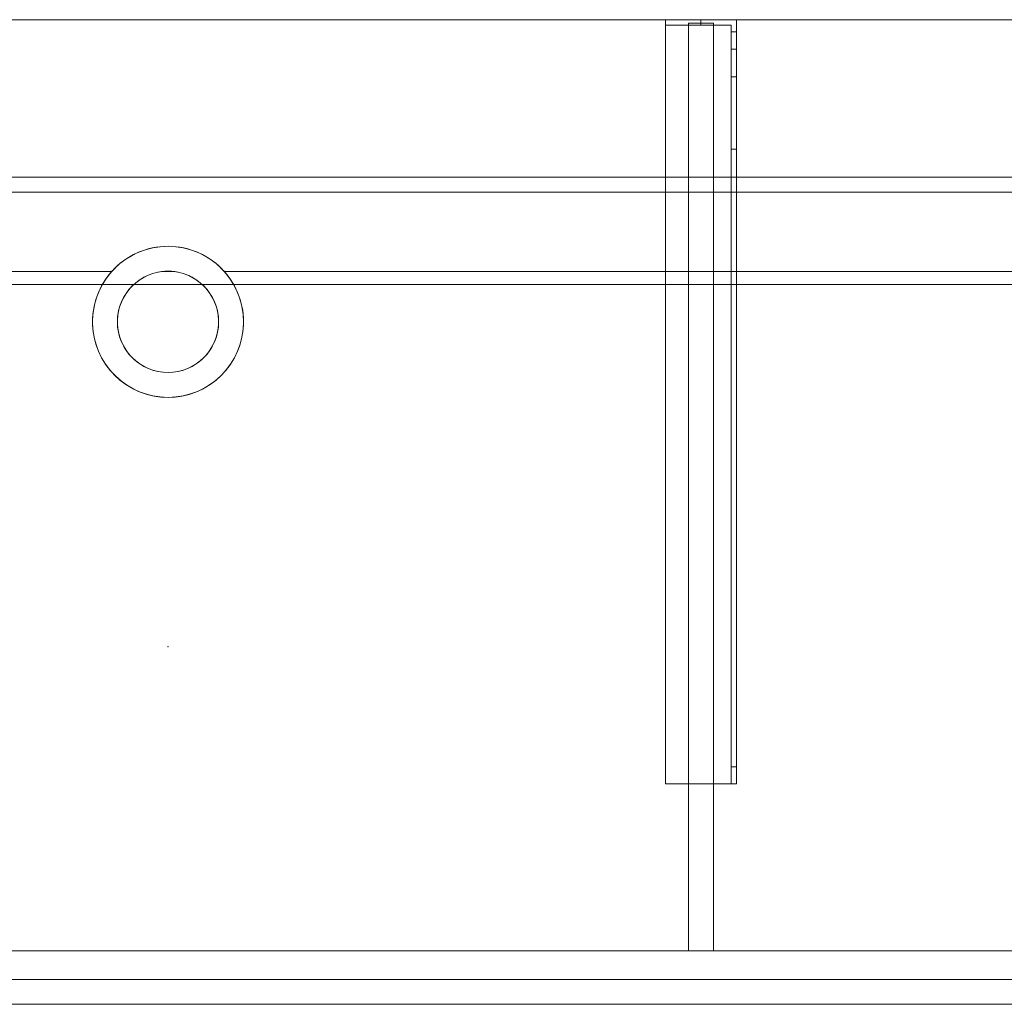
# Model space of a CAD drawing. Units: millimetres. Extents: x -1906 to 1750, y -554 to 0.
# Drawn here: x -83 to 471, y -554 to 0 of the extents above; entities that cross this region are included whole.
import ezdxf
from ezdxf.lldxf.tags import DXFTag

# ---------------------------------------------------------------- set-up
doc = ezdxf.new("R2010")
doc.units = ezdxf.units.MM
for name, color, linetype, true_color in [('2', 7, 'Continuous', 0xffffff), ('ORTHO$40', 7, 'Continuous', 0xffffff), ('ORTHO$41', 7, 'Continuous', 0xffffff), ('VERASE001I105$0000', 7, 'Continuous', 0xffffff), ('VERASE001I106$0000', 7, 'Continuous', 0xffffff), ('VERASE001I107$0000', 7, 'Continuous', 0xffffff), ('VERASE001I108$0000', 7, 'Continuous', 0xffffff), ('VERASE001I109$0000', 7, 'Continuous', 0xffffff), ('VERASE001I11$0001', 7, 'Continuous', 0xffffff), ('VERASE001I110$0000', 7, 'Continuous', 0xffffff), ('VERASE001I111$0000', 7, 'Continuous', 0xffffff), ('VERASE001I112$0000', 7, 'Continuous', 0xffffff), ('VERASE001I113$0100', 7, 'Continuous', 0xffffff), ('VERASE001I114$0000', 7, 'Continuous', 0xffffff), ('VERASE001I115$0000', 7, 'Continuous', 0xffffff), ('VERASE001I116$0000', 7, 'Continuous', 0xffffff), ('VERASE001I117$0000', 7, 'Continuous', 0xffffff), ('VERASE001I118$0000', 7, 'Continuous', 0xffffff), ('VERASE001I119$0000', 7, 'Continuous', 0xffffff), ('VERASE001I12$0000', 7, 'Continuous', 0xffffff), ('VERASE001I120$0100', 7, 'Continuous', 0xffffff), ('VERASE001I121$0000', 7, 'Continuous', 0xffffff), ('VERASE001I122$0000', 7, 'Continuous', 0xffffff), ('VERASE001I13$0000', 7, 'Continuous', 0xffffff), ('VERASE001I134$0000', 7, 'Continuous', 0xffffff), ('VERASE001I135$0000', 7, 'Continuous', 0xffffff), ('VERASE001I136$0000', 7, 'Continuous', 0xffffff), ('VERASE001I137$0000', 7, 'Continuous', 0xffffff), ('VERASE001I138$0000', 7, 'Continuous', 0xffffff), ('VERASE001I139$0000', 7, 'Continuous', 0xffffff), ('VERASE001I140$0000', 7, 'Continuous', 0xffffff), ('VERASE001I141$0000', 7, 'Continuous', 0xffffff), ('VERASE001I142$0000', 7, 'Continuous', 0xffffff), ('VERASE001I143$0100', 7, 'Continuous', 0xffffff), ('VERASE001I144$0000', 7, 'Continuous', 0xffffff), ('VERASE001I148$0000', 7, 'Continuous', 0xffffff), ('VERASE001I149$0000', 7, 'Continuous', 0xffffff), ('VERASE001I150$0000', 7, 'Continuous', 0xffffff), ('VERASE001I229$0000', 7, 'Continuous', 0xffffff), ('VERASE001I230$0000', 7, 'Continuous', 0xffffff), ('VERASE001I24$0100', 7, 'Continuous', 0xffffff), ('VERASE001I257$0100', 7, 'Continuous', 0xffffff), ('VERASE001I258$0000', 7, 'Continuous', 0xffffff), ('VERASE001I259$0000', 7, 'Continuous', 0xffffff), ('VERASE001I260$0000', 7, 'Continuous', 0xffffff), ('VERASE001I261$0000', 7, 'Continuous', 0xffffff), ('VERASE001I262$0000', 7, 'Continuous', 0xffffff), ('VERASE001I263$0000', 7, 'Continuous', 0xffffff), ('VERASE001I264$0000', 7, 'Continuous', 0xffffff), ('VERASE001I265$0100', 7, 'Continuous', 0xffffff), ('VERASE001I266$0100', 7, 'Continuous', 0xffffff), ('VERASE001I267$0000', 7, 'Continuous', 0xffffff), ('VERASE001I268$0000', 7, 'Continuous', 0xffffff), ('VERASE001I269$0000', 7, 'Continuous', 0xffffff), ('VERASE001I27$0000', 7, 'Continuous', 0xffffff), ('VERASE001I270$0000', 7, 'Continuous', 0xffffff), ('VERASE001I271$0000', 7, 'Continuous', 0xffffff), ('VERASE001I272$0000', 7, 'Continuous', 0xffffff), ('VERASE001I273$0000', 7, 'Continuous', 0xffffff), ('VERASE001I274$0000', 7, 'Continuous', 0xffffff), ('VERASE001I275$0000', 7, 'Continuous', 0xffffff), ('VERASE001I276$0000', 7, 'Continuous', 0xffffff), ('VERASE001I277$0000', 7, 'Continuous', 0xffffff), ('VERASE001I278$0000', 7, 'Continuous', 0xffffff), ('VERASE001I279$0000', 7, 'Continuous', 0xffffff), ('VERASE001I280$0000', 7, 'Continuous', 0xffffff), ('VERASE001I281$0000', 7, 'Continuous', 0xffffff), ('VERASE001I282$0000', 7, 'Continuous', 0xffffff), ('VERASE001I34$0100', 7, 'Continuous', 0xffffff), ('VERASE001I36$0000', 7, 'Continuous', 0xffffff), ('VERASE001I37$0000', 7, 'Continuous', 0xffffff), ('VERASE001I38$0110', 7, 'Continuous', 0xffffff), ('VERASE001I39$0000', 7, 'Continuous', 0xffffff), ('VERASE001I4$0000', 7, 'Continuous', 0xffffff), ('VERASE001I40$0000', 7, 'Continuous', 0xffffff), ('VERASE001I41$0000', 7, 'Continuous', 0xffffff), ('VERASE001I42$0000', 7, 'Continuous', 0xffffff), ('VERASE001I424$0000', 7, 'Continuous', 0xffffff), ('VERASE001I426$0000', 7, 'Continuous', 0xffffff), ('VERASE001I43$0000', 7, 'Continuous', 0xffffff), ('VERASE001I44$0000', 7, 'Continuous', 0xffffff), ('VERASE001I81$0000', 7, 'Continuous', 0xffffff), ('VERASE001I83$0000', 7, 'Continuous', 0xffffff), ('VERASE001I84$0000', 7, 'Continuous', 0xffffff), ('VERASE001I85$0000', 7, 'Continuous', 0xffffff), ('VMODIFIED001I107$0100', 7, 'Continuous', 0xffffff), ('VMODIFIED001I11$0100', 7, 'Continuous', 0xffffff), ('VMODIFIED001I11$1000', 7, 'Continuous', 0xffffff), ('VMODIFIED001I110$0100', 7, 'Continuous', 0xffffff), ('VMODIFIED001I112$0100', 7, 'Continuous', 0xffffff), ('VMODIFIED001I116$0100', 7, 'Continuous', 0xffffff), ('VMODIFIED001I12$0001', 7, 'Continuous', 0xffffff), ('VMODIFIED001I12$1000', 7, 'Continuous', 0xffffff), ('VMODIFIED001I121$0100', 7, 'Continuous', 0xffffff), ('VMODIFIED001I13$0100', 7, 'Continuous', 0xffffff), ('VMODIFIED001I134$0100', 7, 'Continuous', 0xffffff), ('VMODIFIED001I135$0100', 7, 'Continuous', 0xffffff), ('VMODIFIED001I229$0100', 7, 'Continuous', 0xffffff), ('VMODIFIED001I230$0100', 7, 'Continuous', 0xffffff), ('VMODIFIED001I258$0100', 7, 'Continuous', 0xffffff), ('VMODIFIED001I259$0100', 7, 'Continuous', 0xffffff), ('VMODIFIED001I260$0100', 7, 'Continuous', 0xffffff), ('VMODIFIED001I262$0100', 7, 'Continuous', 0xffffff), ('VMODIFIED001I263$0100', 7, 'Continuous', 0xffffff), ('VMODIFIED001I267$0100', 7, 'Continuous', 0xffffff), ('VMODIFIED001I269$0100', 7, 'Continuous', 0xffffff), ('VMODIFIED001I27$0100', 7, 'Continuous', 0xffffff), ('VMODIFIED001I270$0100', 7, 'Continuous', 0xffffff), ('VMODIFIED001I271$0100', 7, 'Continuous', 0xffffff), ('VMODIFIED001I272$0100', 7, 'Continuous', 0xffffff), ('VMODIFIED001I273$0100', 7, 'Continuous', 0xffffff), ('VMODIFIED001I274$0100', 7, 'Continuous', 0xffffff), ('VMODIFIED001I275$0100', 7, 'Continuous', 0xffffff), ('VMODIFIED001I276$0100', 7, 'Continuous', 0xffffff), ('VMODIFIED001I278$0100', 7, 'Continuous', 0xffffff), ('VMODIFIED001I280$0100', 7, 'Continuous', 0xffffff), ('VMODIFIED001I281$0100', 7, 'Continuous', 0xffffff), ('VMODIFIED001I282$0100', 7, 'Continuous', 0xffffff), ('VMODIFIED001I37$0100', 7, 'Continuous', 0xffffff), ('VMODIFIED001I4$0001', 7, 'Continuous', 0xffffff), ('VMODIFIED001I4$1000', 7, 'Continuous', 0xffffff), ('VMODIFIED001I40$0100', 7, 'Continuous', 0xffffff), ('VMODIFIED001I41$0100', 7, 'Continuous', 0xffffff), ('VMODIFIED001I42$0100', 7, 'Continuous', 0xffffff), ('VMODIFIED001I424$0100', 7, 'Continuous', 0xffffff), ('VMODIFIED001I43$0100', 7, 'Continuous', 0xffffff), ('VMODIFIED001I44$0100', 7, 'Continuous', 0xffffff), ('VMODIFIED001I83$0001', 7, 'Continuous', 0xffffff), ('VMODIFIED001I83$1000', 7, 'Continuous', 0xffffff), ('VMODIFIED001I84$0001', 7, 'Continuous', 0xffffff), ('VMODIFIED001I84$0100', 7, 'Continuous', 0xffffff), ('VMODIFIED001I84$1000', 7, 'Continuous', 0xffffff), ('VMODIFIED001I85$0001', 7, 'Continuous', 0xffffff), ('VMODIFIED001I85$0100', 7, 'Continuous', 0xffffff)]:
    doc.layers.add(name, color=color, linetype=linetype, true_color=true_color)
tags = doc.linetypes.add('DASHED', pattern=[25.72, 12.86, -12.86]).pattern_tags.tags
tags[6:7] = [DXFTag(74, 4), DXFTag(75, 0), DXFTag(340, '0'), DXFTag(46, 0.0), DXFTag(50, 0.0), DXFTag(44, 0.0), DXFTag(45, 0.0)]
tags[4:5] = [DXFTag(74, 4), DXFTag(75, 0), DXFTag(340, '0'), DXFTag(46, 0.0), DXFTag(50, 0.0), DXFTag(44, 0.0), DXFTag(45, 0.0)]

msp = doc.modelspace()

# ---------------------------------------------------------------- linework, layer by layer
at = {"layer": '2', "color": 172, "linetype": 'Continuous', "lineweight": 18}
msp.add_point((0, -352.69, -70.58), dxfattribs=at)
at = {"layer": 'ORTHO$40', "color": 13, "linetype": 'DASHED', "lineweight": 13}
for p, q in [((-42.5, -170, -88.22), (-42.5, -170, -130)), ((-28.5, -170, -88.22), (-28.5, -170, -130)), ((28.5, -170, -130), (28.5, -170, -88.22)), ((42.5, -170, -130), (42.5, -170, -88.22))]:
    msp.add_line(p, q, dxfattribs=at)
at = {"layer": 'ORTHO$41', "color": 252, "linetype": 'Continuous', "lineweight": 18}
for p, q in [((300, -3, -155.5), (300, 0, -155.5)), ((300, 0, -166.5), (300, -3, -166.5)), ((300, -3, -190.5), (300, 0, -190.5)), ((300, 0, -201.5), (300, -3, -201.5)), ((300, -3, -255.5), (300, 0, -255.5)), ((300, 0, -266.5), (300, -3, -266.5))]:
    msp.add_line(p, q, dxfattribs=at)
at = {"layer": 'ORTHO$41', "color": 13, "linetype": 'DASHED', "lineweight": 13}
for p, q in [((0, -127.5, -72.89), (0, -127.5, -130)), ((0, -141.5, -93.35), (0, -141.5, -130)), ((0, -198.5, -130), (0, -198.5, -82.68)), ((0, -212.5, -130), (0, -212.5, -79.96))]:
    msp.add_line(p, q, dxfattribs=at)
at = {"layer": 'VERASE001I105$0000', "color": 252, "linetype": 'Continuous', "lineweight": 18}
msp.add_line((293, -2, -131), (293, -2, -16), dxfattribs=at)
at = {"layer": 'VERASE001I106$0000', "color": 252, "linetype": 'Continuous', "lineweight": 18}
msp.add_line((293, -2, -131), (293, -524, -131), dxfattribs=at)
at = {"layer": 'VERASE001I107$0000', "color": 252, "linetype": 'Continuous', "lineweight": 18}
msp.add_line((293, -524, -131), (293, -524, -19.41), dxfattribs=at)
at = {"layer": 'VERASE001I108$0000', "color": 252, "linetype": 'Continuous', "lineweight": 18}
msp.add_line((307, -2, -131), (307, -2, -16), dxfattribs=at)
at = {"layer": 'VERASE001I109$0000', "color": 252, "linetype": 'Continuous', "lineweight": 18}
msp.add_line((307, -2, -131), (307, -524, -131), dxfattribs=at)
at = {"layer": 'VERASE001I11$0001', "color": 9, "linetype": 'Continuous', "lineweight": 18}
msp.add_line((924, -149.01, -76), (-924, -149.01, -76), dxfattribs=at)
at = {"layer": 'VERASE001I110$0000', "color": 252, "linetype": 'Continuous', "lineweight": 18}
msp.add_line((307, -524, -131), (307, -524, -19.41), dxfattribs=at)
at = {"layer": 'VERASE001I111$0000', "color": 252, "linetype": 'Continuous', "lineweight": 18}
msp.add_line((293, -2, -131), (307, -2, -131), dxfattribs=at)
at = {"layer": 'VERASE001I112$0000', "color": 252, "linetype": 'Continuous', "lineweight": 18}
msp.add_line((293, -524, -131), (307, -524, -131), dxfattribs=at)
at = {"layer": 'VERASE001I113$0100', "color": 252, "linetype": 'Continuous', "lineweight": 18}
msp.add_line((293, -88.56, -16), (293, -141.75, -93.71), dxfattribs=at)
at = {"layer": 'VERASE001I114$0000', "color": 252, "linetype": 'Continuous', "lineweight": 18}
msp.add_line((293, -141.75, -93.71), (293, -524, -19.41), dxfattribs=at)
at = {"layer": 'VERASE001I115$0000', "color": 252, "linetype": 'Continuous', "lineweight": 18}
msp.add_line((293, -2, -16), (293, -88.56, -16), dxfattribs=at)
at = {"layer": 'VERASE001I116$0000', "color": 252, "linetype": 'Continuous', "lineweight": 18}
msp.add_line((293, -524, -19.41), (307, -524, -19.41), dxfattribs=at)
at = {"layer": 'VERASE001I117$0000', "color": 252, "linetype": 'Continuous', "lineweight": 18}
msp.add_line((307, -2, -16), (293, -2, -16), dxfattribs=at)
at = {"layer": 'VERASE001I118$0000', "color": 252, "linetype": 'Continuous', "lineweight": 18}
msp.add_line((307, -141.75, -93.71), (307, -524, -19.41), dxfattribs=at)
at = {"layer": 'VERASE001I119$0000', "color": 252, "linetype": 'Continuous', "lineweight": 18}
msp.add_line((307, -2, -16), (307, -88.56, -16), dxfattribs=at)
at = {"layer": 'VERASE001I12$0000', "color": 9, "linetype": 'Continuous', "lineweight": 18}
msp.add_line((1000, -97), (-1000, -97), dxfattribs=at)
at = {"layer": 'VERASE001I120$0100', "color": 252, "linetype": 'Continuous', "lineweight": 18}
msp.add_line((307, -88.56, -16), (307, -141.75, -93.71), dxfattribs=at)
at = {"layer": 'VERASE001I121$0000', "color": 252, "linetype": 'Continuous', "lineweight": 18}
msp.add_line((293, -88.56, -16), (307, -88.56, -16), dxfattribs=at)
at = {"layer": 'VERASE001I122$0000', "color": 252, "linetype": 'Continuous', "lineweight": 18}
msp.add_line((293, -141.75, -93.71), (307, -141.75, -93.71), dxfattribs=at)
at = {"layer": 'VERASE001I13$0000', "color": 9, "linetype": 'Continuous', "lineweight": 18}
msp.add_line((1000, -540), (-1000, -540), dxfattribs=at)
at = {"layer": 'VERASE001I134$0000', "color": 252, "linetype": 'Continuous', "lineweight": 18}
msp.add_line((280, -430, -134), (280, -430, -131), dxfattribs=at)
at = {"layer": 'VERASE001I135$0000', "color": 252, "linetype": 'Continuous', "lineweight": 18}
msp.add_line((320, -430, -151.34), (320, -430, -131), dxfattribs=at)
at = {"layer": 'VERASE001I136$0000', "color": 252, "linetype": 'Continuous', "lineweight": 18}
msp.add_line((320, 0, -296), (320, 0, -131), dxfattribs=at)
at = {"layer": 'VERASE001I137$0000', "color": 252, "linetype": 'Continuous', "lineweight": 18}
msp.add_line((280, 0, -296), (280, 0, -131), dxfattribs=at)
at = {"layer": 'VERASE001I138$0000', "color": 252, "linetype": 'Continuous', "lineweight": 18}
msp.add_line((320, 0, -296), (280, 0, -296), dxfattribs=at)
at = {"layer": 'VERASE001I139$0000', "color": 252, "linetype": 'Continuous', "lineweight": 18}
msp.add_line((320, -6.76, -296), (320, 0, -296), dxfattribs=at)
at = {"layer": 'VERASE001I140$0000', "color": 252, "linetype": 'Continuous', "lineweight": 18}
msp.add_line((280, 0, -296), (280, -3, -296), dxfattribs=at)
at = {"layer": 'VERASE001I141$0000', "color": 252, "linetype": 'Continuous', "lineweight": 18}
msp.add_line((320, 0, -131), (280, 0, -131), dxfattribs=at)
at = {"layer": 'VERASE001I142$0000', "color": 252, "linetype": 'Continuous', "lineweight": 18}
msp.add_line((320, -430, -131), (320, 0, -131), dxfattribs=at)
at = {"layer": 'VERASE001I143$0100', "color": 252, "linetype": 'Continuous', "lineweight": 18}
msp.add_line((280, -430, -131), (320, -430, -131), dxfattribs=at)
at = {"layer": 'VERASE001I144$0000', "color": 252, "linetype": 'Continuous', "lineweight": 18}
msp.add_line((280, 0, -131), (280, -430, -131), dxfattribs=at)
at = {"layer": 'VERASE001I148$0000', "color": 252, "linetype": 'Continuous', "lineweight": 18, "extrusion": (0, 1, 0)}
msp.add_circle((-300, -161), 5.5, dxfattribs=at)
at = {"layer": 'VERASE001I149$0000', "color": 252, "linetype": 'Continuous', "lineweight": 18, "extrusion": (0, 1, 0)}
msp.add_circle((-300, -196), 5.5, dxfattribs=at)
at = {"layer": 'VERASE001I150$0000', "color": 252, "linetype": 'Continuous', "lineweight": 18, "extrusion": (0, 1, 0)}
msp.add_circle((-300, -261), 5.5, dxfattribs=at)
at = {"layer": 'VERASE001I229$0000', "color": 252, "linetype": 'Continuous', "lineweight": 18}
msp.add_line((320, -420.35, -161.34), (320, -72.77, -173.47), dxfattribs=at)
at = {"layer": 'VERASE001I230$0000', "color": 252, "linetype": 'Continuous', "lineweight": 18}
msp.add_line((320, -16.57, -287.91), (320, -32.06, -208.24), dxfattribs=at)
at = {"layer": 'VERASE001I24$0100', "color": 9, "linetype": 'Continuous', "lineweight": 18}
msp.add_line((1006.63, -88.56, -16), (-1006.63, -88.56, -16), dxfattribs=at)
at = {"layer": 'VERASE001I257$0100', "color": 252, "linetype": 'Continuous', "lineweight": 18}
msp.add_line((280, -3, -296), (280, -3, -134), dxfattribs=at)
at = {"layer": 'VERASE001I258$0000', "color": 252, "linetype": 'Continuous', "lineweight": 18, "extrusion": (0, 1, 0)}
msp.add_circle((-300, -261, -3), 5.5, dxfattribs=at)
at = {"layer": 'VERASE001I259$0000', "color": 252, "linetype": 'Continuous', "lineweight": 18}
msp.add_line((317, -420.35, -161.34), (320, -420.35, -161.34), dxfattribs=at)
at = {"layer": 'VERASE001I260$0000', "color": 252, "linetype": 'Continuous', "lineweight": 18}
msp.add_line((320, -430, -151.34), (317, -430, -151.34), dxfattribs=at)
at = {"layer": 'VERASE001I261$0000', "color": 252, "linetype": 'Continuous', "lineweight": 18}
msp.add_line((317, -3, -296), (317, -3, -134), dxfattribs=at)
at = {"layer": 'VERASE001I262$0000', "color": 252, "linetype": 'Continuous', "lineweight": 18}
msp.add_line((317, -32.06, -208.24), (320, -32.06, -208.24), dxfattribs=at)
at = {"layer": 'VERASE001I263$0000', "color": 252, "linetype": 'Continuous', "lineweight": 18, "extrusion": (-1, 0, 0)}
msp.add_arc((420, -151.34, -320), 10, 272, 0, dxfattribs=at)
at = {"layer": 'VERASE001I264$0000', "color": 252, "linetype": 'Continuous', "lineweight": 18}
msp.add_line((317, -6.76, -296), (317, -3, -296), dxfattribs=at)
at = {"layer": 'VERASE001I265$0100', "color": 252, "linetype": 'Continuous', "lineweight": 18, "extrusion": (1, 0, 0)}
msp.add_arc((-6.76, -286, 317), 10, 191, 270, dxfattribs=at)
at = {"layer": 'VERASE001I266$0100', "color": 252, "linetype": 'Continuous', "lineweight": 18, "extrusion": (-1, 0, 0)}
msp.add_arc((6.76, -286, -320), 10, 270, 349, dxfattribs=at)
at = {"layer": 'VERASE001I267$0000', "color": 252, "linetype": 'Continuous', "lineweight": 18, "extrusion": (1, 0, 0)}
msp.add_arc((-420, -151.34, 317), 10, 180, 268, dxfattribs=at)
at = {"layer": 'VERASE001I268$0000', "color": 252, "linetype": 'Continuous', "lineweight": 18}
msp.add_line((317, -3, -134), (280, -3, -134), dxfattribs=at)
at = {"layer": 'VERASE001I269$0000', "color": 252, "linetype": 'Continuous', "lineweight": 18}
msp.add_line((320, -72.77, -173.47), (317, -72.77, -173.47), dxfattribs=at)
at = {"layer": 'VERASE001I27$0000', "color": 9, "linetype": 'Continuous', "lineweight": 18}
msp.add_line((-31.75, -141.75, -93.71), (-928.92, -141.75, -93.71), dxfattribs=at)
at = {"layer": 'VERASE001I270$0000', "color": 252, "linetype": 'Continuous', "lineweight": 18, "extrusion": (0, 1, 0)}
msp.add_circle((-300, -161, -3), 5.5, dxfattribs=at)
at = {"layer": 'VERASE001I271$0000', "color": 252, "linetype": 'Continuous', "lineweight": 18, "extrusion": (-1, 0, 0)}
msp.add_arc((74.27, -216.45, -317), 43, 92, 169, dxfattribs=at)
at = {"layer": 'VERASE001I272$0000', "color": 252, "linetype": 'Continuous', "lineweight": 18}
msp.add_line((320, -16.57, -287.91), (317, -16.57, -287.91), dxfattribs=at)
at = {"layer": 'VERASE001I273$0000', "color": 252, "linetype": 'Continuous', "lineweight": 18, "extrusion": (0, 1, 0)}
msp.add_circle((-300, -196, -3), 5.5, dxfattribs=at)
at = {"layer": 'VERASE001I274$0000', "color": 252, "linetype": 'Continuous', "lineweight": 18}
msp.add_line((317, -3, -296), (280, -3, -296), dxfattribs=at)
at = {"layer": 'VERASE001I275$0000', "color": 252, "linetype": 'Continuous', "lineweight": 18}
msp.add_line((317, -16.57, -287.91), (317, -32.06, -208.24), dxfattribs=at)
at = {"layer": 'VERASE001I276$0000', "color": 252, "linetype": 'Continuous', "lineweight": 18}
msp.add_line((317, -420.35, -161.34), (317, -72.77, -173.47), dxfattribs=at)
at = {"layer": 'VERASE001I277$0000', "color": 252, "linetype": 'Continuous', "lineweight": 18}
msp.add_line((317, -430, -134), (317, -3, -134), dxfattribs=at)
at = {"layer": 'VERASE001I278$0000', "color": 252, "linetype": 'Continuous', "lineweight": 18}
msp.add_line((280, -430, -134), (317, -430, -134), dxfattribs=at)
at = {"layer": 'VERASE001I279$0000', "color": 252, "linetype": 'Continuous', "lineweight": 18}
msp.add_line((280, -3, -134), (280, -430, -134), dxfattribs=at)
at = {"layer": 'VERASE001I280$0000', "color": 252, "linetype": 'Continuous', "lineweight": 18}
msp.add_line((317, -6.76, -296), (320, -6.76, -296), dxfattribs=at)
at = {"layer": 'VERASE001I281$0000', "color": 252, "linetype": 'Continuous', "lineweight": 18, "extrusion": (1, 0, 0)}
msp.add_arc((-74.27, -216.45, 320), 43, 11, 88, dxfattribs=at)
at = {"layer": 'VERASE001I282$0000', "color": 252, "linetype": 'Continuous', "lineweight": 18}
msp.add_line((317, -430, -151.34), (317, -430, -134), dxfattribs=at)
at = {"layer": 'VERASE001I34$0100', "color": 9, "linetype": 'Continuous', "lineweight": 18}
msp.add_line((1003.22, -524, -19.41), (-1003.22, -524, -19.41), dxfattribs=at)
at = {"layer": 'VERASE001I36$0000', "color": 9, "linetype": 'Continuous', "lineweight": 18}
msp.add_line((1750, 0, -16), (-1750, 0, -16), dxfattribs=at)
at = {"layer": 'VERASE001I37$0000', "color": 9, "linetype": 'Continuous', "lineweight": 18}
msp.add_line((3.75, -141.75, -93.71), (-3.75, -141.75, -93.71), dxfattribs=at)
at = {"layer": 'VERASE001I38$0110', "color": 9, "linetype": 'Continuous', "lineweight": 18, "extrusion": (0, 0, -1)}
msp.add_circle((0, -170, 130), 42.5, dxfattribs=at)
at = {"layer": 'VERASE001I39$0000', "color": 9, "linetype": 'Continuous', "lineweight": 18, "extrusion": (0, 0, -1)}
msp.add_circle((0, -170, 130), 28.5, dxfattribs=at)
at = {"layer": 'VERASE001I4$0000', "color": 9, "linetype": 'Continuous', "lineweight": 18}
msp.add_line((1750, 0), (-1750, 0), dxfattribs=at)
at = {"layer": 'VERASE001I40$0000', "color": 9, "linetype": 'Continuous', "lineweight": 18, "extrusion": (0, -0.825237, 0.564787)}
msp.add_ellipse((0, -170, -134.99), major_axis=(0, -28.5, -41.64), ratio=0.564787, start_param=3.009722, end_param=3.273463, dxfattribs=at)
at = {"layer": 'VERASE001I41$0000', "color": 9, "linetype": 'Continuous', "lineweight": 18, "extrusion": (0, -0.825237, 0.564787)}
msp.add_ellipse((0, -170, -134.99), major_axis=(0, -42.5, -62.1), ratio=0.564787, start_param=2.297977, end_param=3.985208, dxfattribs=at)
at = {"layer": 'VERASE001I42$0000', "color": 9, "linetype": 'Continuous', "lineweight": 18, "extrusion": (0, 0.190809, 0.981627)}
msp.add_ellipse((0, -170, -88.22), major_axis=(0, 28.5, -5.54), ratio=0.981627, start_param=0.13187, end_param=6.151315, dxfattribs=at)
at = {"layer": 'VERASE001I424$0000', "color": 9, "linetype": 'Continuous', "lineweight": 18}
msp.add_line((-1750, -540, -90), (1750, -540, -90), dxfattribs=at)
at = {"layer": 'VERASE001I426$0000', "color": 9, "linetype": 'Continuous', "lineweight": 18}
msp.add_line((-1750, -524, -90), (1750, -524, -90), dxfattribs=at)
at = {"layer": 'VERASE001I43$0000', "color": 9, "linetype": 'Continuous', "lineweight": 18, "extrusion": (0, 0.190809, 0.981627)}
msp.add_ellipse((0, -170, -88.22), major_axis=(0, 42.5, -8.26), ratio=0.981627, start_param=0.843616, end_param=5.43957, dxfattribs=at)
at = {"layer": 'VERASE001I44$0000', "color": 9, "linetype": 'Continuous', "lineweight": 18}
msp.add_line((928.92, -141.75, -93.71), (31.75, -141.75, -93.71), dxfattribs=at)
at = {"layer": 'VERASE001I81$0000', "color": 9, "linetype": 'Continuous', "lineweight": 18}
msp.add_line((-1750, -540, -292), (1750, -540, -292), dxfattribs=at)
at = {"layer": 'VERASE001I83$0000', "color": 9, "linetype": 'Continuous', "lineweight": 18}
msp.add_line((-1750, -540, 8), (1750, -540, 8), dxfattribs=at)
at = {"layer": 'VERASE001I84$0000', "color": 9, "linetype": 'Continuous', "lineweight": 18}
msp.add_line((-1750, -554, 8), (1750, -554, 8), dxfattribs=at)
at = {"layer": 'VERASE001I85$0000', "color": 9, "linetype": 'Continuous', "lineweight": 18}
msp.add_line((-1750, -554, -292), (1750, -554, -292), dxfattribs=at)
at = {"layer": 'VMODIFIED001I107$0100', "color": 13, "linetype": 'DASHED', "lineweight": 13}
msp.add_line((293, -524, -131), (293, -524, -19.41), dxfattribs=at)
at = {"layer": 'VMODIFIED001I11$0100', "color": 13, "linetype": 'DASHED', "lineweight": 13}
msp.add_line((924, -149.01, -76), (-924, -149.01, -76), dxfattribs=at)
at = {"layer": 'VMODIFIED001I11$1000', "color": 9, "linetype": 'Continuous', "lineweight": 18}
msp.add_line((924, -149.01, -76), (-924, -149.01, -76), dxfattribs=at)
at = {"layer": 'VMODIFIED001I110$0100', "color": 13, "linetype": 'DASHED', "lineweight": 13}
msp.add_line((307, -524, -131), (307, -524, -19.41), dxfattribs=at)
at = {"layer": 'VMODIFIED001I112$0100', "color": 13, "linetype": 'DASHED', "lineweight": 13}
msp.add_line((293, -524, -131), (307, -524, -131), dxfattribs=at)
at = {"layer": 'VMODIFIED001I116$0100', "color": 13, "linetype": 'DASHED', "lineweight": 13}
msp.add_line((293, -524, -19.41), (307, -524, -19.41), dxfattribs=at)
at = {"layer": 'VMODIFIED001I12$0001', "color": 9, "linetype": 'Continuous', "lineweight": 18}
msp.add_line((1000, -97), (-1000, -97), dxfattribs=at)
at = {"layer": 'VMODIFIED001I12$1000', "color": 9, "linetype": 'Continuous', "lineweight": 18}
msp.add_line((1000, -97), (-1000, -97), dxfattribs=at)
at = {"layer": 'VMODIFIED001I121$0100', "color": 13, "linetype": 'DASHED', "lineweight": 13}
msp.add_line((293, -88.56, -16), (307, -88.56, -16), dxfattribs=at)
at = {"layer": 'VMODIFIED001I13$0100', "color": 13, "linetype": 'DASHED', "lineweight": 13}
msp.add_line((1000, -540), (-1000, -540), dxfattribs=at)
at = {"layer": 'VMODIFIED001I134$0100', "color": 13, "linetype": 'DASHED', "lineweight": 13}
msp.add_line((280, -430, -134), (280, -430, -131), dxfattribs=at)
at = {"layer": 'VMODIFIED001I135$0100', "color": 13, "linetype": 'DASHED', "lineweight": 13}
msp.add_line((320, -430, -151.34), (320, -430, -131), dxfattribs=at)
at = {"layer": 'VMODIFIED001I229$0100', "color": 13, "linetype": 'DASHED', "lineweight": 13}
msp.add_line((320, -420.35, -161.34), (320, -72.77, -173.47), dxfattribs=at)
at = {"layer": 'VMODIFIED001I230$0100', "color": 13, "linetype": 'DASHED', "lineweight": 13}
msp.add_line((320, -16.57, -287.91), (320, -32.06, -208.24), dxfattribs=at)
at = {"layer": 'VMODIFIED001I258$0100', "color": 13, "linetype": 'DASHED', "lineweight": 13, "extrusion": (0, 1, 0)}
msp.add_circle((-300, -261, -3), 5.5, dxfattribs=at)
at = {"layer": 'VMODIFIED001I259$0100', "color": 13, "linetype": 'DASHED', "lineweight": 13}
msp.add_line((317, -420.35, -161.34), (320, -420.35, -161.34), dxfattribs=at)
at = {"layer": 'VMODIFIED001I260$0100', "color": 13, "linetype": 'DASHED', "lineweight": 13}
msp.add_line((320, -430, -151.34), (317, -430, -151.34), dxfattribs=at)
at = {"layer": 'VMODIFIED001I262$0100', "color": 13, "linetype": 'DASHED', "lineweight": 13}
msp.add_line((317, -32.06, -208.24), (320, -32.06, -208.24), dxfattribs=at)
at = {"layer": 'VMODIFIED001I263$0100', "color": 13, "linetype": 'DASHED', "lineweight": 13, "extrusion": (-1, 0, 0)}
msp.add_arc((420, -151.34, -320), 10, 272, 0, dxfattribs=at)
at = {"layer": 'VMODIFIED001I267$0100', "color": 13, "linetype": 'DASHED', "lineweight": 13, "extrusion": (1, 0, 0)}
msp.add_arc((-420, -151.34, 317), 10, 180, 268, dxfattribs=at)
at = {"layer": 'VMODIFIED001I269$0100', "color": 13, "linetype": 'DASHED', "lineweight": 13}
msp.add_line((320, -72.77, -173.47), (317, -72.77, -173.47), dxfattribs=at)
at = {"layer": 'VMODIFIED001I27$0100', "color": 13, "linetype": 'DASHED', "lineweight": 13}
msp.add_line((-31.75, -141.75, -93.71), (-928.92, -141.75, -93.71), dxfattribs=at)
at = {"layer": 'VMODIFIED001I270$0100', "color": 13, "linetype": 'DASHED', "lineweight": 13, "extrusion": (0, 1, 0)}
msp.add_circle((-300, -161, -3), 5.5, dxfattribs=at)
at = {"layer": 'VMODIFIED001I271$0100', "color": 13, "linetype": 'DASHED', "lineweight": 13, "extrusion": (-1, 0, 0)}
msp.add_arc((74.27, -216.45, -317), 43, 92, 169, dxfattribs=at)
at = {"layer": 'VMODIFIED001I272$0100', "color": 13, "linetype": 'DASHED', "lineweight": 13}
msp.add_line((320, -16.57, -287.91), (317, -16.57, -287.91), dxfattribs=at)
at = {"layer": 'VMODIFIED001I273$0100', "color": 13, "linetype": 'DASHED', "lineweight": 13, "extrusion": (0, 1, 0)}
msp.add_circle((-300, -196, -3), 5.5, dxfattribs=at)
at = {"layer": 'VMODIFIED001I274$0100', "color": 9, "linetype": 'Continuous', "lineweight": 18}
msp.add_line((317, -3, -296), (280, -3, -296), dxfattribs=at)
at = {"layer": 'VMODIFIED001I275$0100', "color": 13, "linetype": 'DASHED', "lineweight": 13}
msp.add_line((317, -16.57, -287.91), (317, -32.06, -208.24), dxfattribs=at)
at = {"layer": 'VMODIFIED001I276$0100', "color": 13, "linetype": 'DASHED', "lineweight": 13}
msp.add_line((317, -420.35, -161.34), (317, -72.77, -173.47), dxfattribs=at)
at = {"layer": 'VMODIFIED001I278$0100', "color": 13, "linetype": 'DASHED', "lineweight": 13}
msp.add_line((280, -430, -134), (317, -430, -134), dxfattribs=at)
at = {"layer": 'VMODIFIED001I280$0100', "color": 9, "linetype": 'Continuous', "lineweight": 18}
msp.add_line((317, -6.76, -296), (320, -6.76, -296), dxfattribs=at)
at = {"layer": 'VMODIFIED001I281$0100', "color": 13, "linetype": 'DASHED', "lineweight": 13, "extrusion": (1, 0, 0)}
msp.add_arc((-74.27, -216.45, 320), 43, 11, 88, dxfattribs=at)
at = {"layer": 'VMODIFIED001I282$0100', "color": 13, "linetype": 'DASHED', "lineweight": 13}
msp.add_line((317, -430, -151.34), (317, -430, -134), dxfattribs=at)
at = {"layer": 'VMODIFIED001I37$0100', "color": 13, "linetype": 'DASHED', "lineweight": 13}
msp.add_line((3.75, -141.75, -93.71), (-3.75, -141.75, -93.71), dxfattribs=at)
at = {"layer": 'VMODIFIED001I4$0001', "color": 9, "linetype": 'Continuous', "lineweight": 18}
msp.add_line((1750, 0), (-1750, 0), dxfattribs=at)
at = {"layer": 'VMODIFIED001I4$1000', "color": 9, "linetype": 'Continuous', "lineweight": 18}
msp.add_line((1750, 0), (-1750, 0), dxfattribs=at)
at = {"layer": 'VMODIFIED001I40$0100', "color": 13, "linetype": 'DASHED', "lineweight": 13, "extrusion": (0, -0.825237, 0.564787)}
msp.add_ellipse((0, -170, -134.99), major_axis=(0, -28.5, -41.64), ratio=0.564787, start_param=3.009722, end_param=3.273463, dxfattribs=at)
at = {"layer": 'VMODIFIED001I41$0100', "color": 13, "linetype": 'DASHED', "lineweight": 13, "extrusion": (0, -0.825237, 0.564787)}
msp.add_ellipse((0, -170, -134.99), major_axis=(0, -42.5, -62.1), ratio=0.564787, start_param=2.297977, end_param=3.985208, dxfattribs=at)
at = {"layer": 'VMODIFIED001I42$0100', "color": 13, "linetype": 'DASHED', "lineweight": 13, "extrusion": (0, 0.190809, 0.981627)}
msp.add_ellipse((0, -170, -88.22), major_axis=(0, 28.5, -5.54), ratio=0.981627, start_param=0.13187, end_param=6.151315, dxfattribs=at)
at = {"layer": 'VMODIFIED001I424$0100', "color": 13, "linetype": 'DASHED', "lineweight": 13}
msp.add_line((-1750, -540, -90), (1750, -540, -90), dxfattribs=at)
at = {"layer": 'VMODIFIED001I43$0100', "color": 13, "linetype": 'DASHED', "lineweight": 13, "extrusion": (0, 0.190809, 0.981627)}
msp.add_ellipse((0, -170, -88.22), major_axis=(0, 42.5, -8.26), ratio=0.981627, start_param=0.843616, end_param=5.43957, dxfattribs=at)
at = {"layer": 'VMODIFIED001I44$0100', "color": 13, "linetype": 'DASHED', "lineweight": 13}
msp.add_line((928.92, -141.75, -93.71), (31.75, -141.75, -93.71), dxfattribs=at)
at = {"layer": 'VMODIFIED001I83$0001', "color": 9, "linetype": 'Continuous', "lineweight": 18}
msp.add_line((-1750, -540, 8), (1750, -540, 8), dxfattribs=at)
at = {"layer": 'VMODIFIED001I83$1000', "color": 9, "linetype": 'Continuous', "lineweight": 18}
msp.add_line((-1750, -540, 8), (1750, -540, 8), dxfattribs=at)
at = {"layer": 'VMODIFIED001I84$0001', "color": 9, "linetype": 'Continuous', "lineweight": 18}
msp.add_line((-1750, -554, 8), (1750, -554, 8), dxfattribs=at)
at = {"layer": 'VMODIFIED001I84$0100', "color": 9, "linetype": 'Continuous', "lineweight": 18}
msp.add_line((-1750, -554, 8), (1750, -554, 8), dxfattribs=at)
at = {"layer": 'VMODIFIED001I84$1000', "color": 9, "linetype": 'Continuous', "lineweight": 18}
msp.add_line((-1750, -554, 8), (1750, -554, 8), dxfattribs=at)
at = {"layer": 'VMODIFIED001I85$0001', "color": 9, "linetype": 'Continuous', "lineweight": 18}
msp.add_line((-1750, -554, -292), (1750, -554, -292), dxfattribs=at)
at = {"layer": 'VMODIFIED001I85$0100', "color": 9, "linetype": 'Continuous', "lineweight": 18}
msp.add_line((-1750, -554, -292), (1750, -554, -292), dxfattribs=at)

doc.saveas('drawing.dxf')
